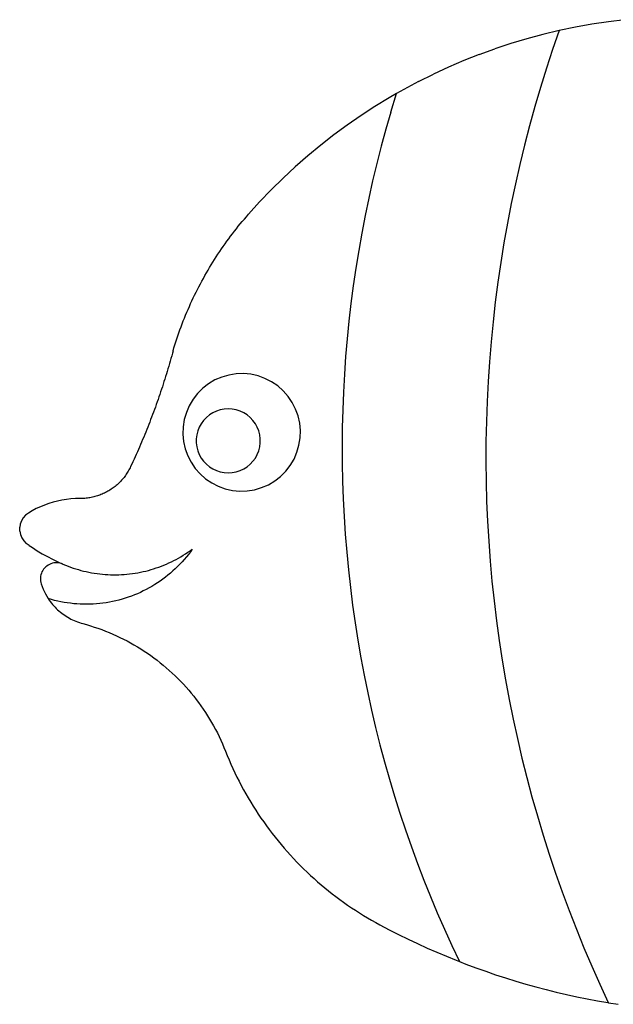
# Model space of a CAD drawing. Extents: x -579 to 437, y -515 to 418.
# Drawn here: x -579 to -23, y -507 to 415 of the extents above; entities that cross this region are included whole.
import ezdxf

# ---------------------------------------------------------------- set-up
doc = ezdxf.new("R2010")
doc.units = 0
doc.layers.get('0').update_dxf_attribs({"linetype": 'CONTINUOUS'})

msp = doc.modelspace()

# ---------------------------------------------------------------- linework, layer by layer
for p, q in [((-12.41, 414.82), (-27.91, 412.96)), ((-58.73, 407.91), (-74.02, 404.73)), ((-43.36, 410.66), (-58.73, 407.91)), ((-27.91, 412.96), (-43.36, 410.66)), ((-104.3, 397.06), (-119.26, 392.58)), ((-89.22, 401.11), (-104.3, 397.06)), ((-74.02, 404.73), (-89.22, 401.11)), ((-74.02, 404.73), (-80.13, 387.06)), ((-148.77, 382.34), (-134.09, 387.67)), ((-119.26, 392.58), (-134.09, 387.67)), ((-148.77, 382.34), (-163.29, 376.59)), ((-80.13, 387.06), (-85.95, 369.3)), ((-177.64, 370.43), (-191.81, 363.86)), ((-163.29, 376.59), (-177.64, 370.43)), ((-85.95, 369.3), (-91.5, 351.45)), ((-205.78, 356.89), (-191.81, 363.86)), ((-205.78, 356.89), (-219.55, 349.52)), ((-91.5, 351.45), (-96.77, 333.51)), ((-233.11, 341.76), (-246.43, 333.62)), ((-226.4, 345.6), (-233.11, 341.76)), ((-231.64, 328.39), (-226.4, 345.6)), ((-219.55, 349.52), (-226.4, 345.6)), ((-246.43, 333.62), (-259.52, 325.09)), ((-96.77, 333.51), (-101.76, 315.5)), ((-259.52, 325.09), (-272.36, 316.2)), ((-231.64, 328.39), (-236.24, 312.38)), ((-272.36, 316.2), (-284.94, 306.94)), ((-101.76, 315.5), (-106.46, 297.41)), ((-284.94, 306.94), (-297.25, 297.33)), ((-236.24, 312.38), (-240.61, 296.31)), ((-297.25, 297.33), (-309.28, 287.37)), ((-240.61, 296.31), (-244.73, 280.17)), ((-106.46, 297.41), (-110.88, 279.24)), ((-309.28, 287.37), (-321.02, 277.07)), ((-321.02, 277.07), (-332.46, 266.44)), ((-244.73, 280.17), (-248.62, 263.97)), ((-110.88, 279.24), (-115.02, 261.01)), ((-332.46, 266.44), (-343.59, 255.48)), ((-248.62, 263.97), (-252.25, 247.71)), ((-115.02, 261.01), (-118.87, 242.72)), ((-343.59, 255.48), (-354.4, 244.21)), ((-354.4, 244.21), (-364.89, 232.64)), ((-252.25, 247.71), (-255.64, 231.4)), ((-118.87, 242.72), (-122.44, 224.37)), ((-366.82, 230.42), (-364.89, 232.64)), ((-255.64, 231.4), (-258.79, 215.05)), ((-376.19, 219.1), (-374.36, 221.4)), ((-374.36, 221.4), (-372.5, 223.68)), ((-372.5, 223.68), (-370.63, 225.94)), ((-370.63, 225.94), (-368.73, 228.19)), ((-368.73, 228.19), (-366.82, 230.42)), ((-122.44, 224.37), (-125.71, 205.97)), ((-383.33, 209.75), (-381.58, 212.11)), ((-381.58, 212.11), (-379.8, 214.46)), ((-379.8, 214.46), (-378.01, 216.79)), ((-378.01, 216.79), (-376.19, 219.1)), ((-258.79, 215.05), (-261.69, 198.64)), ((-388.47, 202.58), (-386.78, 204.99)), ((-386.78, 204.99), (-385.07, 207.38)), ((-385.07, 207.38), (-383.33, 209.75)), ((-125.71, 205.97), (-128.7, 187.51)), ((-395.03, 192.82), (-393.42, 195.28)), ((-393.42, 195.28), (-391.8, 197.73)), ((-391.8, 197.73), (-390.15, 200.16)), ((-390.15, 200.16), (-388.47, 202.58)), ((-261.69, 198.64), (-264.34, 182.2)), ((-401.25, 182.84), (-399.73, 185.35)), ((-399.73, 185.35), (-398.18, 187.86)), ((-398.18, 187.86), (-396.62, 190.35)), ((-396.62, 190.35), (-395.03, 192.82)), ((-128.7, 187.51), (-131.4, 169.02)), ((-407.11, 172.64), (-405.68, 175.21)), ((-405.68, 175.21), (-404.23, 177.76)), ((-404.23, 177.76), (-402.75, 180.31)), ((-402.75, 180.31), (-401.25, 182.84)), ((-264.34, 182.2), (-266.75, 165.71)), ((-411.28, 164.87), (-409.91, 167.47)), ((-409.91, 167.47), (-408.52, 170.06)), ((-408.52, 170.06), (-407.11, 172.64)), ((-131.4, 169.02), (-133.81, 150.48)), ((-416.51, 154.33), (-415.24, 156.98)), ((-415.24, 156.98), (-413.94, 159.62)), ((-413.94, 159.62), (-412.62, 162.25)), ((-412.62, 162.25), (-411.28, 164.87)), ((-266.75, 165.71), (-268.91, 149.2)), ((-420.2, 146.32), (-418.99, 149)), ((-418.99, 149), (-417.77, 151.67)), ((-417.77, 151.67), (-416.51, 154.33)), ((-268.91, 149.2), (-270.82, 132.65)), ((-133.81, 150.48), (-135.93, 131.91)), ((-423.67, 138.21), (-422.54, 140.92)), ((-422.54, 140.92), (-421.38, 143.63)), ((-421.38, 143.63), (-420.2, 146.32)), ((-427.97, 127.26), (-426.93, 130.01)), ((-426.93, 130.01), (-425.87, 132.76)), ((-425.87, 132.76), (-424.78, 135.49)), ((-424.78, 135.49), (-423.67, 138.21)), ((-270.82, 132.65), (-272.48, 116.07)), ((-135.93, 131.91), (-137.76, 113.3)), ((-430.95, 118.96), (-429.98, 121.74)), ((-429.98, 121.74), (-428.99, 124.5)), ((-428.99, 124.5), (-427.97, 127.26)), ((-433.71, 110.58), (-432.81, 113.38)), ((-432.81, 113.38), (-431.89, 116.17)), ((-431.89, 116.17), (-430.95, 118.96)), ((-272.48, 116.07), (-273.89, 99.48)), ((-137.76, 113.3), (-139.3, 94.67)), ((-436.09, 102.53), (-436.75, 100.1)), ((-435.43, 104.96), (-436.09, 102.53)), ((-435.43, 104.96), (-434.58, 107.77)), ((-434.58, 107.77), (-433.71, 110.58)), ((-438.82, 92.85), (-439.52, 90.43)), ((-438.12, 95.26), (-438.82, 92.85)), ((-437.43, 97.68), (-438.12, 95.26)), ((-436.75, 100.1), (-437.43, 97.68)), ((-273.89, 99.48), (-275.05, 82.86)), ((-139.3, 94.67), (-140.55, 76.02)), ((-441.69, 83.2), (-442.44, 80.8)), ((-440.96, 85.61), (-441.69, 83.2)), ((-440.24, 88.02), (-440.96, 85.61)), ((-439.52, 90.43), (-440.24, 88.02)), ((-376.42, 83.27), (-383.24, 82.19)), ((-369.51, 83.48), (-376.42, 83.27)), ((-362.64, 82.83), (-369.51, 83.48)), ((-443.95, 76), (-444.72, 73.61)), ((-443.19, 78.4), (-443.95, 76)), ((-442.44, 80.8), (-443.19, 78.4)), ((-402.16, 74), (-407.61, 69.77)), ((-396.21, 77.52), (-402.16, 74)), ((-389.87, 80.26), (-396.21, 77.52)), ((-383.24, 82.19), (-389.87, 80.26)), ((-355.9, 81.33), (-362.64, 82.83)), ((-349.4, 78.99), (-355.9, 81.33)), ((-343.24, 75.85), (-349.4, 78.99)), ((-337.53, 71.97), (-343.24, 75.85)), ((-275.05, 82.86), (-275.96, 66.23)), ((-140.55, 76.02), (-141.5, 57.35)), ((-447.08, 66.44), (-447.89, 64.06)), ((-446.28, 68.83), (-447.08, 66.44)), ((-445.5, 71.22), (-446.28, 68.83)), ((-444.72, 73.61), (-445.5, 71.22)), ((-412.5, 64.88), (-416.73, 59.42)), ((-407.61, 69.77), (-412.5, 64.88)), ((-332.35, 67.4), (-337.53, 71.97)), ((-327.78, 62.22), (-332.35, 67.4)), ((-275.96, 66.23), (-276.62, 49.58)), ((-450.36, 56.93), (-451.2, 54.56)), ((-449.53, 59.3), (-450.36, 56.93)), ((-448.7, 61.68), (-449.53, 59.3)), ((-447.89, 64.06), (-448.7, 61.68)), ((-416.73, 59.42), (-420.25, 53.48)), ((-323.9, 56.51), (-327.78, 62.22)), ((-320.76, 50.35), (-323.9, 56.51)), ((-141.5, 57.35), (-142.17, 38.67)), ((-453.78, 47.47), (-454.66, 45.11)), ((-452.91, 49.83), (-453.78, 47.47)), ((-452.05, 52.19), (-452.91, 49.83)), ((-451.2, 54.56), (-452.05, 52.19)), ((-422.99, 47.14), (-424.92, 40.51)), ((-420.25, 53.48), (-422.99, 47.14)), ((-398.21, 46.86), (-401.39, 44.84)), ((-394.8, 48.46), (-398.21, 46.86)), ((-391.22, 49.63), (-394.8, 48.46)), ((-387.52, 50.33), (-391.22, 49.63)), ((-383.76, 50.57), (-387.52, 50.33)), ((-380, 50.33), (-383.76, 50.57)), ((-376.3, 49.63), (-380, 50.33)), ((-372.71, 48.46), (-376.3, 49.63)), ((-369.3, 46.86), (-372.71, 48.46)), ((-366.12, 44.84), (-369.3, 46.86)), ((-318.43, 43.85), (-320.76, 50.35)), ((-276.62, 49.58), (-277.03, 32.93)), ((-457.35, 38.06), (-458.26, 35.72)), ((-456.45, 40.41), (-457.35, 38.06)), ((-455.55, 42.76), (-456.45, 40.41)), ((-454.66, 45.11), (-455.55, 42.76)), ((-424.92, 40.51), (-426, 33.69)), ((-406.87, 39.69), (-409.09, 36.64)), ((-404.29, 42.44), (-406.87, 39.69)), ((-401.39, 44.84), (-404.29, 42.44)), ((-363.22, 42.44), (-366.12, 44.84)), ((-360.64, 39.69), (-363.22, 42.44)), ((-358.43, 36.64), (-360.64, 39.69)), ((-316.92, 37.11), (-318.43, 43.85)), ((-316.27, 30.24), (-316.92, 37.11)), ((-142.17, 38.67), (-142.54, 19.98)), ((-461.06, 28.71), (-462.01, 26.38)), ((-460.12, 31.04), (-461.06, 28.71)), ((-459.19, 33.38), (-460.12, 31.04)), ((-458.26, 35.72), (-459.19, 33.38)), ((-426, 33.69), (-426.21, 26.78)), ((-412.29, 29.84), (-413.22, 26.19)), ((-410.9, 33.34), (-412.29, 29.84)), ((-409.09, 36.64), (-410.9, 33.34)), ((-356.61, 33.34), (-358.43, 36.64)), ((-355.22, 29.84), (-356.61, 33.34)), ((-354.29, 26.19), (-355.22, 29.84)), ((-316.49, 23.33), (-316.27, 30.24)), ((-277.03, 32.93), (-277.19, 16.27)), ((-464.91, 19.42), (-465.9, 17.1)), ((-463.94, 21.73), (-464.91, 19.42)), ((-462.97, 24.06), (-463.94, 21.73)), ((-462.01, 26.38), (-462.97, 24.06)), ((-426.21, 26.78), (-425.56, 19.91)), ((-425.56, 19.91), (-424.06, 13.17)), ((-413.22, 26.19), (-413.7, 22.45)), ((-413.7, 22.45), (-413.7, 18.68)), ((-413.7, 18.68), (-413.22, 14.95)), ((-353.82, 22.45), (-354.29, 26.19)), ((-354.29, 14.95), (-353.82, 18.68)), ((-353.82, 18.68), (-353.82, 22.45)), ((-317.57, 16.51), (-316.49, 23.33)), ((-142.54, 19.98), (-142.62, 1.29)), ((-468.9, 10.18), (-469.92, 7.88)), ((-467.89, 12.48), (-468.9, 10.18)), ((-466.89, 14.79), (-467.89, 12.48)), ((-465.9, 17.1), (-466.89, 14.79)), ((-424.06, 13.17), (-421.72, 6.67)), ((-413.22, 14.95), (-412.29, 11.3)), ((-412.29, 11.3), (-410.9, 7.79)), ((-356.61, 7.79), (-355.22, 11.3)), ((-355.22, 11.3), (-354.29, 14.95)), ((-322.24, 3.54), (-319.49, 9.88)), ((-319.49, 9.88), (-317.57, 16.51)), ((-277.19, 16.27), (-277.1, -0.39)), ((-473.04, 1.01), (-474.09, -1.28)), ((-471.99, 3.29), (-473.04, 1.01)), ((-470.95, 5.59), (-471.99, 3.29)), ((-469.92, 7.88), (-470.95, 5.59)), ((-421.72, 6.67), (-418.58, 0.51)), ((-418.58, 0.51), (-414.7, -5.2)), ((-410.9, 7.79), (-409.09, 4.49)), ((-409.09, 4.49), (-406.87, 1.45)), ((-406.87, 1.45), (-404.29, -1.3)), ((-363.22, -1.3), (-360.64, 1.45)), ((-360.64, 1.45), (-358.43, 4.49)), ((-358.43, 4.49), (-356.61, 7.79)), ((-325.75, -2.4), (-322.24, 3.54)), ((-142.62, 1.29), (-142.4, -17.41)), ((-477.97, -8.77), (-478.61, -9.77)), ((-477.36, -7.75), (-477.97, -8.77)), ((-476.77, -6.72), (-477.36, -7.75)), ((-476.21, -5.68), (-476.77, -6.72)), ((-475.67, -4.62), (-476.21, -5.68)), ((-475.15, -3.56), (-475.67, -4.62)), ((-474.09, -1.28), (-475.15, -3.56)), ((-414.7, -5.2), (-410.13, -10.38)), ((-404.29, -1.3), (-401.39, -3.7)), ((-401.39, -3.7), (-398.21, -5.72)), ((-398.21, -5.72), (-394.8, -7.33)), ((-394.8, -7.33), (-391.22, -8.49)), ((-391.22, -8.49), (-387.52, -9.2)), ((-387.52, -9.2), (-383.76, -9.43)), ((-383.76, -9.43), (-380, -9.2)), ((-380, -9.2), (-376.3, -8.49)), ((-376.3, -8.49), (-372.71, -7.33)), ((-372.71, -7.33), (-369.3, -5.72)), ((-369.3, -5.72), (-366.12, -3.7)), ((-366.12, -3.7), (-363.22, -1.3)), ((-334.87, -12.75), (-329.99, -7.86)), ((-329.99, -7.86), (-325.75, -2.4)), ((-277.1, -0.39), (-276.76, -17.04)), ((-485.29, -18.07), (-486.14, -18.91)), ((-484.47, -17.22), (-485.29, -18.07)), ((-483.66, -16.35), (-484.47, -17.22)), ((-482.88, -15.46), (-483.66, -16.35)), ((-482.11, -14.55), (-482.88, -15.46)), ((-481.37, -13.63), (-482.11, -14.55)), ((-480.64, -12.69), (-481.37, -13.63)), ((-479.94, -11.73), (-480.64, -12.69)), ((-479.26, -10.76), (-479.94, -11.73)), ((-478.61, -9.77), (-479.26, -10.76)), ((-410.13, -10.38), (-404.95, -14.95)), ((-404.95, -14.95), (-399.24, -18.83)), ((-346.27, -20.5), (-340.33, -16.98)), ((-340.33, -16.98), (-334.87, -12.75)), ((-276.76, -17.04), (-276.17, -33.69)), ((-142.4, -17.41), (-141.9, -36.09)), ((-497.6, -27.27), (-498.65, -27.82)), ((-496.56, -26.7), (-497.6, -27.27)), ((-495.54, -26.1), (-496.56, -26.7)), ((-494.53, -25.48), (-495.54, -26.1)), ((-493.53, -24.83), (-494.53, -25.48)), ((-492.55, -24.17), (-493.53, -24.83)), ((-491.58, -23.48), (-492.55, -24.17)), ((-490.63, -22.77), (-491.58, -23.48)), ((-489.7, -22.04), (-490.63, -22.77)), ((-488.78, -21.29), (-489.7, -22.04)), ((-487.88, -20.51), (-488.78, -21.29)), ((-487, -19.72), (-487.88, -20.51)), ((-486.14, -18.91), (-487, -19.72)), ((-399.24, -18.83), (-393.08, -21.97)), ((-393.08, -21.97), (-386.59, -24.31)), ((-386.59, -24.31), (-379.85, -25.81)), ((-379.85, -25.81), (-372.97, -26.46)), ((-372.97, -26.46), (-366.07, -26.25)), ((-366.07, -26.25), (-359.24, -25.17)), ((-359.24, -25.17), (-352.61, -23.24)), ((-352.61, -23.24), (-346.27, -20.5)), ((-547.74, -36.83), (-551.78, -38.07)), ((-543.64, -35.78), (-547.74, -36.83)), ((-539.5, -34.92), (-543.64, -35.78)), ((-535.32, -34.26), (-539.5, -34.92)), ((-531.12, -33.8), (-535.32, -34.26)), ((-526.9, -33.53), (-531.12, -33.8)), ((-522.67, -33.47), (-526.9, -33.53)), ((-521.48, -33.46), (-522.67, -33.47)), ((-520.3, -33.43), (-521.48, -33.46)), ((-519.11, -33.38), (-520.3, -33.43)), ((-517.93, -33.29), (-519.11, -33.38)), ((-516.75, -33.18), (-517.93, -33.29)), ((-515.57, -33.04), (-516.75, -33.18)), ((-514.39, -32.88), (-515.57, -33.04)), ((-513.22, -32.69), (-514.39, -32.88)), ((-512.06, -32.47), (-513.22, -32.69)), ((-510.9, -32.22), (-512.06, -32.47)), ((-509.74, -31.95), (-510.9, -32.22)), ((-508.59, -31.65), (-509.74, -31.95)), ((-507.45, -31.33), (-508.59, -31.65)), ((-506.32, -30.98), (-507.45, -31.33)), ((-505.19, -30.6), (-506.32, -30.98)), ((-504.08, -30.2), (-505.19, -30.6)), ((-502.97, -29.77), (-504.08, -30.2)), ((-501.88, -29.32), (-502.97, -29.77)), ((-500.79, -28.85), (-501.88, -29.32)), ((-499.71, -28.34), (-500.79, -28.85)), ((-498.65, -27.82), (-499.71, -28.34)), ((-276.17, -33.69), (-275.33, -50.32)), ((-141.9, -36.09), (-141.1, -54.77)), ((-567.23, -44.91), (-570.87, -47.07)), ((-563.49, -42.93), (-567.23, -44.91)), ((-559.67, -41.13), (-563.49, -42.93)), ((-555.76, -39.51), (-559.67, -41.13)), ((-551.78, -38.07), (-555.76, -39.51)), ((-577.4, -54.37), (-578.55, -57.47)), ((-575.7, -51.53), (-577.4, -54.37)), ((-573.49, -49.07), (-575.7, -51.53)), ((-570.87, -47.07), (-573.49, -49.07)), ((-275.33, -50.32), (-274.24, -66.95)), ((-141.1, -54.77), (-140.01, -73.43)), ((-578.55, -57.47), (-579.03, -60.31)), ((-579.03, -64.03), (-579.03, -60.31)), ((-579.03, -64.03), (-578.34, -67.26)), ((-578.34, -67.26), (-577.07, -70.31)), ((-577.07, -70.31), (-575.24, -73.07)), ((-575.24, -73.07), (-572.93, -75.43)), ((-274.24, -66.95), (-272.9, -83.55)), ((-140.01, -73.43), (-138.63, -92.07)), ((-570.22, -77.33), (-572.93, -75.43)), ((-570.22, -77.33), (-570.1, -77.38)), ((-570.1, -77.38), (-567.09, -79.42)), ((-567.09, -79.42), (-562.52, -82.33)), ((-562.52, -82.33), (-557.87, -85.1)), ((-421.6, -83.77), (-419.5, -82.32)), ((-419.5, -82.32), (-417.44, -80.82)), ((-417.44, -80.82), (-419.22, -83.29)), ((-557.87, -85.1), (-553.13, -87.74)), ((-553.13, -87.74), (-548.33, -90.25)), ((-548.33, -90.25), (-543.45, -92.61)), ((-437.06, -92.68), (-434.78, -91.55)), ((-434.78, -91.55), (-432.52, -90.37)), ((-432.52, -90.37), (-430.28, -89.14)), ((-430.28, -89.14), (-428.07, -87.87)), ((-428.07, -87.87), (-425.88, -86.55)), ((-424.95, -90.42), (-426.97, -92.69)), ((-425.88, -86.55), (-423.73, -85.18)), ((-422.98, -88.09), (-424.95, -90.42)), ((-423.73, -85.18), (-421.6, -83.77)), ((-421.07, -85.71), (-422.98, -88.09)), ((-419.22, -83.29), (-421.07, -85.71)), ((-272.9, -83.55), (-271.31, -100.13)), ((-138.63, -92.07), (-136.95, -110.69)), ((-557.46, -100.86), (-558.15, -102.13)), ((-556.65, -99.66), (-557.46, -100.86)), ((-555.73, -98.55), (-556.65, -99.66)), ((-554.71, -97.53), (-555.73, -98.55)), ((-553.6, -96.61), (-554.71, -97.53)), ((-552.4, -95.8), (-553.6, -96.61)), ((-551.13, -95.1), (-552.4, -95.8)), ((-549.8, -94.53), (-551.13, -95.1)), ((-548.42, -94.1), (-549.8, -94.53)), ((-547.01, -93.79), (-548.42, -94.1)), ((-545.57, -93.62), (-547.01, -93.79)), ((-544.12, -93.59), (-545.57, -93.62)), ((-542.68, -93.7), (-544.12, -93.59)), ((-543.45, -92.61), (-538.51, -94.83)), ((-541.26, -93.94), (-542.68, -93.7)), ((-539.86, -94.32), (-541.26, -93.94)), ((-538.51, -94.83), (-539.86, -94.32)), ((-538.51, -94.83), (-536.15, -95.81)), ((-536.15, -95.81), (-533.78, -96.75)), ((-533.78, -96.75), (-531.39, -97.64)), ((-531.39, -97.64), (-528.98, -98.48)), ((-528.98, -98.48), (-526.55, -99.26)), ((-526.55, -99.26), (-524.11, -100)), ((-524.11, -100), (-521.65, -100.68)), ((-521.65, -100.68), (-519.17, -101.32)), ((-519.17, -101.32), (-516.69, -101.9)), ((-463.52, -101.89), (-461.04, -101.31)), ((-461.04, -101.31), (-458.57, -100.67)), ((-458.57, -100.67), (-456.11, -99.99)), ((-456.11, -99.99), (-453.66, -99.25)), ((-453.66, -99.25), (-451.24, -98.46)), ((-451.24, -98.46), (-448.83, -97.62)), ((-448.83, -97.62), (-446.43, -96.73)), ((-446.43, -96.73), (-444.06, -95.8)), ((-444.06, -95.8), (-441.71, -94.81)), ((-441.71, -94.81), (-439.37, -93.77)), ((-439.37, -93.77), (-437.06, -92.68)), ((-435.62, -101.28), (-437.91, -103.29)), ((-433.38, -99.21), (-435.62, -101.28)), ((-431.19, -97.09), (-433.38, -99.21)), ((-429.05, -94.92), (-431.19, -97.09)), ((-426.97, -92.69), (-429.05, -94.92)), ((-271.31, -100.13), (-269.47, -116.69)), ((-559.63, -107.69), (-559.67, -109.14)), ((-559.67, -109.14), (-559.56, -110.58)), ((-559.47, -106.25), (-559.63, -107.69)), ((-559.56, -110.58), (-559.32, -112)), ((-559.16, -104.84), (-559.47, -106.25)), ((-558.72, -103.46), (-559.16, -104.84)), ((-558.15, -102.13), (-558.72, -103.46)), ((-516.69, -101.9), (-514.19, -102.43)), ((-514.19, -102.43), (-511.69, -102.9)), ((-511.69, -102.9), (-509.17, -103.33)), ((-509.17, -103.33), (-506.64, -103.7)), ((-506.64, -103.7), (-504.11, -104.02)), ((-504.11, -104.02), (-501.57, -104.29)), ((-501.57, -104.29), (-499.03, -104.5)), ((-499.03, -104.5), (-496.48, -104.66)), ((-496.48, -104.66), (-493.93, -104.76)), ((-493.93, -104.76), (-491.38, -104.82)), ((-491.38, -104.82), (-488.83, -104.82)), ((-488.83, -104.82), (-486.28, -104.76)), ((-486.28, -104.76), (-483.73, -104.65)), ((-483.73, -104.65), (-481.18, -104.49)), ((-481.18, -104.49), (-478.64, -104.28)), ((-478.64, -104.28), (-476.1, -104.01)), ((-476.1, -104.01), (-473.57, -103.69)), ((-473.57, -103.69), (-471.04, -103.32)), ((-471.04, -103.32), (-468.53, -102.9)), ((-468.53, -102.9), (-466.02, -102.42)), ((-466.02, -102.42), (-463.52, -101.89)), ((-445.08, -108.96), (-447.56, -110.72)), ((-442.64, -107.13), (-445.08, -108.96)), ((-440.25, -105.24), (-442.64, -107.13)), ((-437.91, -103.29), (-440.25, -105.24)), ((-559.32, -112), (-558.94, -113.4)), ((-558.94, -113.4), (-557.15, -118.18)), ((-557.15, -118.18), (-554.94, -122.78)), ((-460.6, -118.6), (-463.31, -119.98)), ((-457.91, -117.16), (-460.6, -118.6)), ((-455.26, -115.65), (-457.91, -117.16)), ((-452.66, -114.07), (-455.26, -115.65)), ((-450.09, -112.43), (-452.66, -114.07)), ((-447.56, -110.72), (-450.09, -112.43)), ((-269.47, -116.69), (-267.38, -133.21)), ((-136.95, -110.69), (-134.99, -129.28)), ((-554.94, -122.78), (-552.32, -127.16)), ((-549.39, -128.01), (-552.32, -127.16)), ((-552.32, -127.16), (-551.36, -128.56)), ((-551.36, -128.56), (-550.36, -129.94)), ((-546.45, -128.78), (-549.39, -128.01)), ((-543.48, -129.49), (-546.45, -128.78)), ((-486.13, -128.46), (-489.09, -129.2)), ((-483.19, -127.65), (-486.13, -128.46)), ((-480.27, -126.77), (-483.19, -127.65)), ((-477.38, -125.82), (-480.27, -126.77)), ((-474.51, -124.79), (-477.38, -125.82)), ((-471.67, -123.69), (-474.51, -124.79)), ((-468.85, -122.53), (-471.67, -123.69)), ((-466.07, -121.29), (-468.85, -122.53)), ((-463.31, -119.98), (-466.07, -121.29)), ((-550.36, -129.94), (-549.32, -131.28)), ((-549.32, -131.28), (-548.24, -132.59)), ((-548.24, -132.59), (-547.11, -133.87)), ((-547.11, -133.87), (-545.95, -135.12)), ((-545.95, -135.12), (-544.76, -136.33)), ((-544.76, -136.33), (-543.53, -137.5)), ((-543.53, -137.5), (-542.26, -138.64)), ((-540.5, -130.11), (-543.48, -129.49)), ((-537.5, -130.67), (-540.5, -130.11)), ((-534.49, -131.14), (-537.5, -130.67)), ((-531.47, -131.55), (-534.49, -131.14)), ((-528.44, -131.87), (-531.47, -131.55)), ((-525.4, -132.12), (-528.44, -131.87)), ((-522.36, -132.3), (-525.4, -132.12)), ((-519.32, -132.4), (-522.36, -132.3)), ((-516.27, -132.42), (-519.32, -132.4)), ((-513.22, -132.36), (-516.27, -132.42)), ((-510.18, -132.23), (-513.22, -132.36)), ((-507.14, -132.03), (-510.18, -132.23)), ((-504.1, -131.74), (-507.14, -132.03)), ((-501.07, -131.39), (-504.1, -131.74)), ((-498.06, -130.95), (-501.07, -131.39)), ((-495.05, -130.44), (-498.06, -130.95)), ((-492.06, -129.86), (-495.05, -130.44)), ((-489.09, -129.2), (-492.06, -129.86)), ((-267.38, -133.21), (-265.04, -149.71)), ((-134.99, -129.28), (-132.73, -147.84)), ((-542.26, -138.64), (-540.96, -139.73)), ((-540.96, -139.73), (-539.62, -140.79)), ((-539.62, -140.79), (-538.26, -141.8)), ((-538.26, -141.8), (-536.86, -142.78)), ((-536.86, -142.78), (-535.44, -143.71)), ((-535.44, -143.71), (-533.99, -144.6)), ((-533.99, -144.6), (-532.51, -145.44)), ((-532.51, -145.44), (-531.01, -146.24)), ((-531.01, -146.24), (-529.49, -146.99)), ((-529.49, -146.99), (-527.94, -147.7)), ((-527.94, -147.7), (-526.37, -148.36)), ((-526.37, -148.36), (-524.78, -148.97)), ((-524.78, -148.97), (-523.18, -149.54)), ((-523.18, -149.54), (-521.56, -150.05)), ((-521.56, -150.05), (-519.92, -150.52)), ((-519.92, -150.52), (-516.34, -151.52)), ((-516.34, -151.52), (-512.79, -152.58)), ((-512.79, -152.58), (-509.25, -153.72)), ((-509.25, -153.72), (-505.73, -154.91)), ((-505.73, -154.91), (-502.24, -156.17)), ((-502.24, -156.17), (-498.77, -157.5)), ((-265.04, -149.71), (-262.46, -166.16)), ((-132.73, -147.84), (-130.19, -166.36)), ((-498.77, -157.5), (-495.33, -158.89)), ((-495.33, -158.89), (-491.91, -160.35)), ((-491.91, -160.35), (-488.52, -161.87)), ((-488.52, -161.87), (-485.16, -163.45)), ((-485.16, -163.45), (-481.83, -165.1)), ((-481.83, -165.1), (-478.53, -166.8)), ((-478.53, -166.8), (-475.26, -168.57)), ((-475.26, -168.57), (-472.03, -170.4)), ((-472.03, -170.4), (-468.83, -172.29)), ((-468.83, -172.29), (-465.67, -174.23)), ((-465.67, -174.23), (-462.54, -176.24)), ((-262.46, -166.16), (-259.63, -182.58)), ((-130.19, -166.36), (-127.35, -184.83)), ((-462.54, -176.24), (-459.46, -178.31)), ((-459.46, -178.31), (-456.41, -180.43)), ((-456.41, -180.43), (-453.4, -182.61)), ((-453.4, -182.61), (-450.43, -184.84)), ((-259.63, -182.58), (-256.55, -198.95)), ((-450.43, -184.84), (-447.51, -187.13)), ((-447.51, -187.13), (-444.62, -189.47)), ((-444.62, -189.47), (-441.79, -191.87)), ((-441.79, -191.87), (-438.99, -194.32)), ((-127.35, -184.83), (-124.23, -203.27)), ((-438.99, -194.32), (-436.25, -196.82)), ((-436.25, -196.82), (-433.55, -199.37)), ((-433.55, -199.37), (-430.9, -201.97)), ((-430.9, -201.97), (-428.3, -204.62)), ((-256.55, -198.95), (-253.23, -215.27)), ((-428.3, -204.62), (-425.74, -207.32)), ((-425.74, -207.32), (-423.24, -210.07)), ((-423.24, -210.07), (-420.79, -212.86)), ((-124.23, -203.27), (-120.82, -221.65)), ((-420.79, -212.86), (-418.4, -215.7)), ((-418.4, -215.7), (-416.05, -218.58)), ((-416.05, -218.58), (-413.76, -221.5)), ((-253.23, -215.27), (-249.66, -231.54)), ((-413.76, -221.5), (-411.53, -224.47)), ((-411.53, -224.47), (-409.35, -227.48)), ((-409.35, -227.48), (-407.23, -230.52)), ((-120.82, -221.65), (-117.12, -239.97)), ((-407.23, -230.52), (-405.16, -233.61)), ((-405.16, -233.61), (-403.15, -236.74)), ((-403.15, -236.74), (-401.21, -239.9)), ((-249.66, -231.54), (-245.85, -247.76)), ((-401.21, -239.9), (-399.32, -243.1)), ((-399.32, -243.1), (-397.49, -246.33)), ((-397.49, -246.33), (-395.72, -249.6)), ((-245.85, -247.76), (-241.79, -263.92)), ((-117.12, -239.97), (-113.14, -258.23)), ((-395.72, -249.6), (-394.01, -252.9)), ((-394.01, -252.9), (-392.37, -256.23)), ((-392.37, -256.23), (-390.78, -259.59)), ((-390.78, -259.59), (-389.26, -262.97)), ((-389.26, -262.97), (-387.81, -266.39)), ((-387.81, -266.39), (-386.41, -269.83)), ((-241.79, -263.92), (-237.49, -280.01)), ((-113.14, -258.23), (-108.87, -276.43)), ((-386.41, -269.83), (-384.76, -273.96)), ((-384.76, -273.96), (-383.04, -278.06)), ((-108.87, -276.43), (-104.32, -294.56)), ((-383.04, -278.06), (-381.27, -282.13)), ((-381.27, -282.13), (-379.44, -286.18)), ((-237.49, -280.01), (-232.95, -296.04)), ((-379.44, -286.18), (-377.56, -290.21)), ((-377.56, -290.21), (-375.61, -294.21)), ((-375.61, -294.21), (-373.62, -298.17)), ((-104.32, -294.56), (-99.48, -312.62)), ((-373.62, -298.17), (-371.56, -302.12)), ((-371.56, -302.12), (-369.45, -306.03)), ((-232.95, -296.04), (-228.17, -312)), ((-369.45, -306.03), (-367.29, -309.91)), ((-367.29, -309.91), (-365.07, -313.76)), ((-228.17, -312), (-223.15, -327.88)), ((-99.48, -312.62), (-94.37, -330.6)), ((-365.07, -313.76), (-362.8, -317.58)), ((-362.8, -317.58), (-360.47, -321.36)), ((-360.47, -321.36), (-358.09, -325.12)), ((-358.09, -325.12), (-355.66, -328.84)), ((-355.66, -328.84), (-353.18, -332.52)), ((-223.15, -327.88), (-217.9, -343.69)), ((-94.37, -330.6), (-88.97, -348.5)), ((-353.18, -332.52), (-350.64, -336.17)), ((-350.64, -336.17), (-348.06, -339.79)), ((-348.06, -339.79), (-345.42, -343.36)), ((-345.42, -343.36), (-342.73, -346.9)), ((-342.73, -346.9), (-340, -350.41)), ((-217.9, -343.69), (-212.4, -359.41)), ((-88.97, -348.5), (-83.29, -366.31)), ((-340, -350.41), (-337.21, -353.87)), ((-337.21, -353.87), (-334.38, -357.29)), ((-334.38, -357.29), (-331.5, -360.68)), ((-212.4, -359.41), (-206.67, -375.05)), ((-331.5, -360.68), (-328.57, -364.02)), ((-328.57, -364.02), (-325.59, -367.32)), ((-325.59, -367.32), (-322.57, -370.58)), ((-83.29, -366.31), (-77.34, -384.03)), ((-322.57, -370.58), (-319.5, -373.79)), ((-319.5, -373.79), (-316.39, -376.96)), ((-316.39, -376.96), (-313.23, -380.09)), ((-206.67, -375.05), (-200.71, -390.6)), ((-313.23, -380.09), (-310.03, -383.18)), ((-310.03, -383.18), (-306.79, -386.21)), ((-306.79, -386.21), (-303.51, -389.21)), ((-77.34, -384.03), (-71.1, -401.65)), ((-303.51, -389.21), (-300.18, -392.15)), ((-300.18, -392.15), (-296.81, -395.05)), ((-296.81, -395.05), (-293.4, -397.9)), ((-200.71, -390.6), (-194.51, -406.07)), ((-293.4, -397.9), (-289.95, -400.7)), ((-289.95, -400.7), (-286.46, -403.46)), ((-286.46, -403.46), (-282.94, -406.16)), ((-71.1, -401.65), (-64.6, -419.18)), ((-282.94, -406.16), (-279.37, -408.82)), ((-279.37, -408.82), (-275.77, -411.42)), ((-275.77, -411.42), (-272.13, -413.97)), ((-272.13, -413.97), (-268.46, -416.48)), ((-194.51, -406.07), (-188.08, -421.43)), ((-268.46, -416.48), (-264.75, -418.93)), ((-264.75, -418.93), (-261.01, -421.32)), ((-261.01, -421.32), (-257.24, -423.67)), ((-257.24, -423.67), (-253.43, -425.96)), ((-188.08, -421.43), (-181.42, -436.7)), ((-64.6, -419.18), (-57.82, -436.6)), ((-253.43, -425.96), (-249.59, -428.2)), ((-249.59, -428.2), (-245.72, -430.38)), ((-245.72, -430.38), (-241.82, -432.51)), ((-241.82, -432.51), (-233.11, -437.1)), ((-233.11, -437.1), (-224.34, -441.57)), ((-224.34, -441.57), (-215.51, -445.91)), ((-181.42, -436.7), (-174.53, -451.87)), ((-57.82, -436.6), (-50.77, -453.91)), ((-215.51, -445.91), (-206.61, -450.13)), ((-206.61, -450.13), (-197.66, -454.22)), ((-197.66, -454.22), (-188.65, -458.18)), ((-188.65, -458.18), (-179.58, -462.02)), ((-174.53, -451.87), (-167.41, -466.93)), ((-50.77, -453.91), (-43.45, -471.11)), ((-179.58, -462.02), (-170.46, -465.72)), ((-170.46, -465.72), (-167.41, -466.93)), ((-167.41, -466.93), (-161.29, -469.3)), ((-161.29, -469.3), (-152.07, -472.74)), ((-152.07, -472.74), (-142.8, -476.06)), ((-142.8, -476.06), (-133.49, -479.24)), ((-133.49, -479.24), (-124.13, -482.29)), ((-43.45, -471.11), (-35.86, -488.19)), ((-124.13, -482.29), (-114.73, -485.21)), ((-114.73, -485.21), (-105.29, -487.99)), ((-105.29, -487.99), (-95.8, -490.64)), ((-35.86, -488.19), (-28, -505.16)), ((-95.8, -490.64), (-86.29, -493.15)), ((-86.29, -493.15), (-76.74, -495.53)), ((-76.74, -495.53), (-67.15, -497.77)), ((-67.15, -497.77), (-57.54, -499.88)), ((-57.54, -499.88), (-47.89, -501.85)), ((-47.89, -501.85), (-38.22, -503.68)), ((-38.22, -503.68), (-28.52, -505.38)), ((-28.52, -505.38), (-27.86, -505.48)), ((-28, -505.16), (-27.86, -505.48)), ((-27.86, -505.48), (-18.8, -506.93))]:
    msp.add_line(p, q)

doc.saveas('drawing.dxf')
